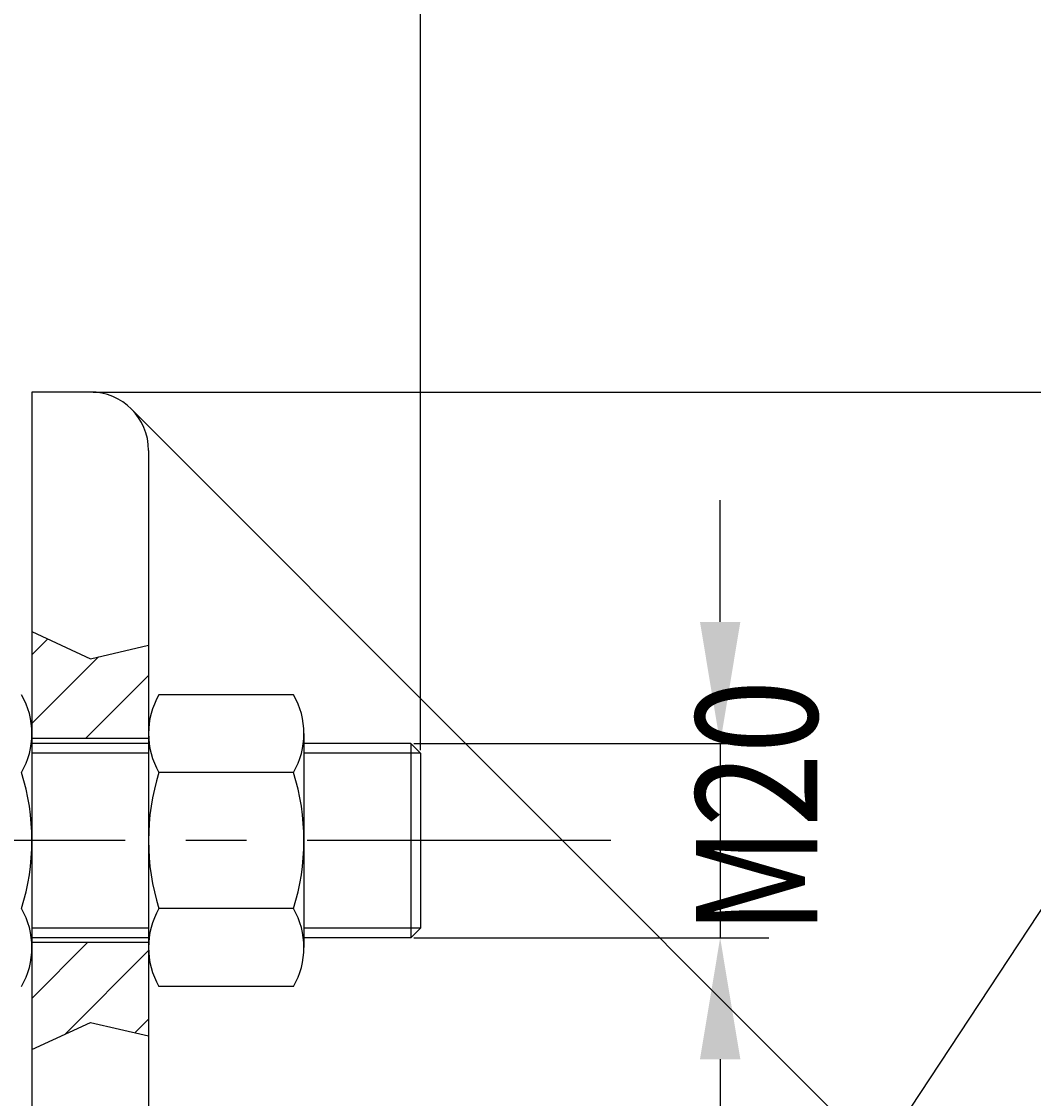
# Model space of a CAD drawing. Extents: x -75 to 2895, y -570 to 1530.
# Drawn here: x 2514 to 2618, y 772 to 883 of the extents above; entities that cross this region are included whole.
import ezdxf
from ezdxf.enums import TextEntityAlignment as Align

# ---------------------------------------------------------------- set-up
doc = ezdxf.new("R2010")
doc.units = 0
doc.header["$LTSCALE"] = 25
doc.linetypes.add('LINEA-LINEETTA', pattern=[2, 1.25, -0.25, 0.25, -0.25])
doc.layers.get('0').update_dxf_attribs({"linetype": 'CONTINUOUS'})
doc.layers.get('DEFPOINTS').update_dxf_attribs({"linetype": 'CONTINUOUS'})
for name, color, linetype in [('ASSI', 3, 'LINEA-LINEETTA'), ('L1', 7, 'CONTINUOUS'), ('QUOTE', 1, 'CONTINUOUS'), ('SOTTILI', 1, 'CONTINUOUS')]:
    doc.layers.add(name, color=color, linetype=linetype)
doc.styles.get("Standard").update_dxf_attribs({"font": 'romans', "width": 0.8, "height": 12.5})
doc.dimstyles.get("Standard").update_dxf_attribs({"dimtxt": 0.18, "dimasz": 0.18, "dimexe": 0.18, "dimexo": 0.0625, "dimgap": 0.09, "dimtad": 0, "dimtih": 1, "dimtoh": 1, "dimdec": 4, "dimzin": 0, "dimtxsty": 'STANDARD', "dimcen": 0.09, "dimazin": 3, "dimtfac": 1, "dimtdec": 4, "dimtofl": 0, "dimtmove": 0, "dimatfit": 3, "dimtolj": 1, "dimtzin": 0})

# ---------------------------------------------------------------- blocks, each defined once
blk = doc.blocks.new('*D7')
at = {"color": 0, "linetype": 'BYBLOCK'}
for p, q in [((4916.74, 911.99), (4916.74, 924.49)), ((4841.25, 899.49), (4921.74, 899.49)), ((4916.74, 899.49), (4916.74, 887.49)), ((4847.25, 887.49), (4921.74, 887.49)), ((4916.74, 874.99), (4916.74, 862.49)), ((4916.74, 862.49), (4916.74, 847.28))]:
    blk.add_line(p, q, dxfattribs=at)
for points in [[(4914.65, 911.99), (4918.82, 911.99), (4916.74, 899.49)], [(4914.65, 874.99), (4918.82, 874.99), (4916.74, 887.49)]]:
    blk.add_solid(points, dxfattribs=at)
at = {"layer": 'DEFPOINTS', "color": 0, "linetype": 'BYBLOCK'}
for p in [(4840.95, 899.49), (4846.95, 887.49), (4916.74, 887.49)]:
    blk.add_point(p, dxfattribs=at)
at = {"color": 0, "linetype": 'BYBLOCK', "width": 0.8}
blk.add_text('12', height=12.5, rotation=90, dxfattribs=at).set_placement((4906.74, 854.66), align=Align.CENTER)
blk = doc.blocks.new('*D9')
at = {"color": 0, "linetype": 'BYBLOCK'}
for p, q in [((4686.95, 959.65), (4686.95, 1093.05)), ((4786.95, 959.65), (4786.95, 1093.05)), ((4774.45, 1088.05), (4699.45, 1088.05))]:
    blk.add_line(p, q, dxfattribs=at)
for points in [[(4699.45, 1090.14), (4699.45, 1085.97), (4686.95, 1088.05)], [(4774.45, 1090.14), (4774.45, 1085.97), (4786.95, 1088.05)]]:
    blk.add_solid(points, dxfattribs=at)
at = {"layer": 'DEFPOINTS', "color": 0, "linetype": 'BYBLOCK'}
for p in [(4686.95, 1088.05), (4686.95, 959.35), (4786.95, 959.35)]:
    blk.add_point(p, dxfattribs=at)
at = {"color": 0, "linetype": 'BYBLOCK', "width": 0.8}
blk.add_text('100', height=12.5, dxfattribs=at).set_placement((4736.95, 1098.05), align=Align.CENTER)
blk = doc.blocks.new('*D35')
at = {"color": 0, "linetype": 'BYBLOCK'}
for p, q in [((2585.64, 821.12), (2585.64, 833.62)), ((2554.1, 808.62), (2590.64, 808.62)), ((2585.64, 808.62), (2585.64, 788.62)), ((2554.1, 788.62), (2590.64, 788.62)), ((2585.64, 776.12), (2585.64, 763.62))]:
    blk.add_line(p, q, dxfattribs=at)
for points in [[(2583.56, 821.12), (2587.72, 821.12), (2585.64, 808.62)], [(2583.56, 776.12), (2587.72, 776.12), (2585.64, 788.62)]]:
    blk.add_solid(points, dxfattribs=at)
at = {"layer": 'DEFPOINTS', "color": 0, "linetype": 'BYBLOCK'}
for p in [(2553.8, 808.62), (2553.8, 788.62), (2585.64, 788.62)]:
    blk.add_point(p, dxfattribs=at)
at = {"color": 0, "linetype": 'BYBLOCK', "width": 0.8}
blk.add_text('M20', height=12.5, rotation=90, dxfattribs=at).set_placement((2595.64, 802.05), align=Align.CENTER)
blk = doc.blocks.new('*D27')
at = {"color": 0, "linetype": 'BYBLOCK'}
for p, q in [((2521.1, 844.76), (2721.44, 844.76)), ((2716.44, 832.26), (2716.44, 757.26)), ((2684.88, 744.76), (2721.44, 744.76))]:
    blk.add_line(p, q, dxfattribs=at)
for points in [[(2714.36, 832.26), (2718.52, 832.26), (2716.44, 844.76)], [(2714.36, 757.26), (2718.52, 757.26), (2716.44, 744.76)]]:
    blk.add_solid(points, dxfattribs=at)
at = {"layer": 'DEFPOINTS', "color": 0, "linetype": 'BYBLOCK'}
for p in [(2520.8, 844.76), (2684.58, 744.76), (2716.44, 744.76)]:
    blk.add_point(p, dxfattribs=at)
at = {"color": 0, "linetype": 'BYBLOCK', "width": 0.8}
blk.add_text('100', height=12.5, rotation=90, dxfattribs=at).set_placement((2706.44, 794.76), align=Align.CENTER)
blk = doc.blocks.new('*X31')
at = {"color": 0}
for p, q in [((2514.8, 817.74), (2516.42, 819.36)), ((2514.8, 810.67), (2521.65, 817.52)), ((2520.32, 809.12), (2526.8, 815.6)), ((2514.8, 782.39), (2520.53, 788.12)), ((2518.17, 778.68), (2526.8, 787.32)), ((2525.4, 778.85), (2526.8, 780.25))]:
    blk.add_line(p, q, dxfattribs=at)

msp = doc.modelspace()

# ---------------------------------------------------------------- linework, layer by layer
at = {"layer": 'ASSI'}
msp.add_line((2574.39344, 798.62043), (2418.75395, 798.62043), dxfattribs=at)
at = {"layer": 'L1'}
for p, q in [((2514.79968, 844.76043), (2514.79968, 744.76043)), ((2520.79968, 844.76043), (2514.79968, 844.76043)), ((2525.04232, 843.00308), (2599.28497, 768.76043)), ((2526.79968, 838.76043), (2526.79968, 768.76043)), ((2541.72789, 813.62043), (2527.87148, 813.62043)), ((2514.79968, 809.62043), (2514.79968, 787.62043)), ((2526.79968, 809.12043), (2514.79968, 809.12043)), ((2542.79968, 809.62043), (2542.79968, 787.62043)), ((2526.79968, 808.62043), (2514.79968, 808.62043)), ((2553.79968, 808.62043), (2542.79968, 808.62043)), ((2554.79968, 807.62043), (2553.79968, 808.62043)), ((2553.79968, 808.62043), (2553.79968, 788.62043)), ((2554.79968, 807.62043), (2554.79968, 789.62043)), ((2541.72789, 805.62043), (2527.87148, 805.62043)), ((2541.72789, 791.62043), (2527.87148, 791.62043)), ((2554.79968, 789.62043), (2553.79968, 788.62043)), ((2526.79968, 788.62043), (2514.79968, 788.62043)), ((2526.79968, 788.12043), (2514.79968, 788.12043)), ((2553.79968, 788.62043), (2542.79968, 788.62043)), ((2541.72789, 783.62043), (2527.87148, 783.62043))]:
    msp.add_line(p, q, dxfattribs=at)
for centre, radius, start, end in [((2520.79968, 838.76043), 6, 360, 90), ((2506.79968, 809.62043), 8, 330, 30), ((2534.79968, 809.62043), 8, 150, 210), ((2534.79968, 809.62043), 8, 330, 30), ((2491.40497, 798.62043), 23.39471, 342.589663, 17.410337), ((2550.19439, 798.62043), 23.39471, 162.589663, 197.410337), ((2519.40497, 798.62043), 23.39471, 342.589663, 17.410337), ((2506.79968, 787.62043), 8, 330, 30), ((2534.79968, 787.62043), 8, 150, 210), ((2534.79968, 787.62043), 8, 330, 30)]:
    msp.add_arc(centre, radius, start, end, dxfattribs=at)
at = {"layer": 'QUOTE'}
for p, q in [((2760.098, 1006.08196), (2599.41786, 762.32175)), ((2514.79968, 820.11178), (2520.83097, 817.32788)), ((2520.83097, 817.32788), (2526.79968, 818.71983)), ((2514.79968, 777.12909), (2520.83097, 779.91299)), ((2520.83097, 779.91299), (2526.79968, 778.52104))]:
    msp.add_line(p, q, dxfattribs=at)
at = {"layer": 'SOTTILI'}
for p, q in [((2526.79968, 807.62043), (2514.79968, 807.62043)), ((2554.79968, 807.62043), (2542.79968, 807.62043)), ((2526.79968, 789.62043), (2514.79968, 789.62043)), ((2554.79968, 789.62043), (2542.79968, 789.62043))]:
    msp.add_line(p, q, dxfattribs=at)

# ---------------------------------------------------------------- block references
at = {"layer": 'QUOTE'}
msp.add_blockref('*X31', (0, 0), dxfattribs=at)

# ---------------------------------------------------------------- dimensions: what is measured, and where the dimension line sits
dim = msp.add_linear_dim(base=(2454.79968, 936.3242), p1=(2554.79968, 807.62043), p2=(2454.79968, 807.62043), dimstyle='Standard', dxfattribs=at)
dim.commit()
dim.dimension.update_dxf_attribs({"geometry": '*D9', "text_midpoint": (2504.79968, 946.3242), "insert": (-2232.15229, -151.73)})
dim = msp.add_linear_dim(base=(2716.43996, 744.76043), p1=(2520.79968, 844.76043), p2=(2684.58411, 744.76043), angle=90, dimstyle='Standard', dxfattribs=at)
dim.commit()
dim.dimension.update_dxf_attribs({"geometry": '*D27', "text_midpoint": (2706.43996, 794.76043)})
dim = msp.add_linear_dim(base=(2585.64155, 788.62043), p1=(2553.79968, 808.62043), p2=(2553.79968, 788.62043), angle=270, text='M20', dimstyle='Standard', dxfattribs=at)
dim.commit()
dim.dimension.update_dxf_attribs({"geometry": '*D35', "text_midpoint": (2595.64155, 802.0485), "dimtype": 128})
dim = msp.add_linear_dim(base=(2684.58411, 744.76043), p1=(2608.79968, 756.76043), p2=(2614.79968, 744.76043), angle=270, dimstyle='Standard', dxfattribs=at)
dim.commit()
dim.dimension.update_dxf_attribs({"geometry": '*D7', "text_midpoint": (2674.58411, 702.92948), "insert": (-2232.15229, -142.73)})

doc.saveas('drawing.dxf')
